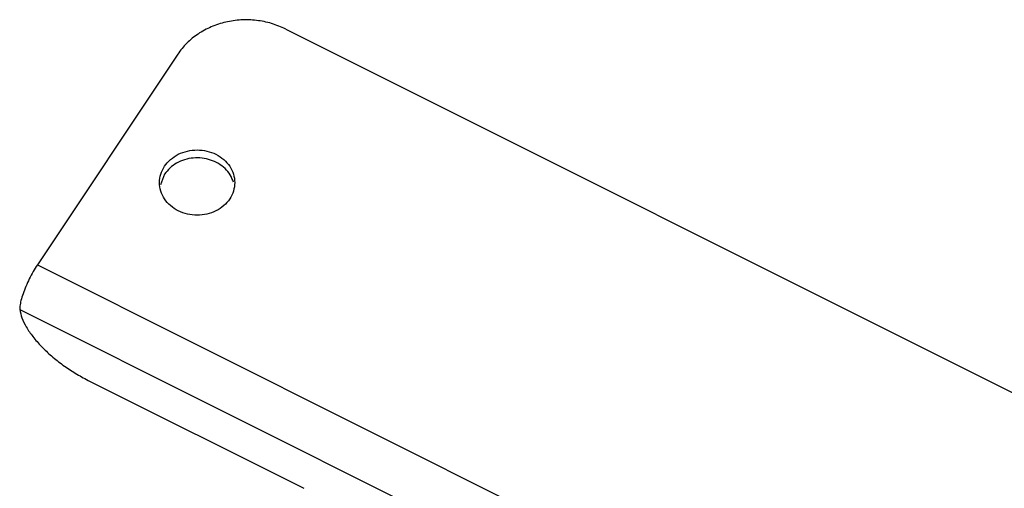
# Model space of a CAD drawing. Units: inches. Extents: x -10.8 to 10.9, y -5 to 6.2.
# Drawn here: x -2.8 to 0.3, y 4.7 to 6.2 of the extents above; entities that cross this region are included whole.
import ezdxf

# ---------------------------------------------------------------- set-up
doc = ezdxf.new("R2010")
doc.units = ezdxf.units.IN
doc.header["$MEASUREMENT"] = 0

# ---------------------------------------------------------------- blocks, each defined once
blk = doc.blocks.new('6_Way_Splitter_Bracket__6', base_point=(-2.7688, 1.5633))
at = {"color": 7, "linetype": 'Continuous'}
for p, q in [((-1.9276, 6.1936), (3.3335, 3.5631)), ((-2.2691, 6.1144), (-2.7129, 5.4488)), ((-2.3107, 5.7352), (-2.324, 5.7011)), ((-2.7684, 5.3183), (-2.7688, 5.3129)), ((-2.7688, 5.3129), (-2.7685, 5.3078)), ((-2.5526, 5.0839), (-1.8706, 4.743))]:
    blk.add_line(p, q, dxfattribs=at)
at = {"color": 124, "linetype": 'Continuous'}
for p, q in [((-2.7129, 5.4488), (2.9813, 2.6017)), ((-2.7685, 5.3078), (2.9247, 2.4612))]:
    blk.add_line(p, q, dxfattribs=at)
at = {"color": 7, "linetype": 'Continuous'}
for points, knots in [([(-1.9276, 6.1936), (-1.9423, 6.2), (-1.9719, 6.2129), (-2.02, 6.2221), (-2.069, 6.2236), (-2.1174, 6.2167), (-2.1635, 6.2018), (-2.2052, 6.1793), (-2.2417, 6.1505), (-2.26, 6.1263), (-2.2691, 6.1144)], [0, 0, 0, 0, 0.0479538, 0.0966454, 0.1456474, 0.1944932, 0.2427356, 0.2900051, 0.336062, 0.3808404, 0.3808404, 0.3808404, 0.3808404]), ([(-2.0886, 5.7086), (-2.0894, 5.7177), (-2.091, 5.7359), (-2.1038, 5.7612), (-2.1229, 5.7827), (-2.1479, 5.7991), (-2.1767, 5.8094), (-2.2076, 5.8129), (-2.2385, 5.8094), (-2.2674, 5.7991), (-2.2923, 5.7827), (-2.3116, 5.7612), (-2.3238, 5.7359), (-2.328, 5.7086), (-2.3238, 5.6814), (-2.3116, 5.6561), (-2.2923, 5.6346), (-2.2674, 5.6182), (-2.2385, 5.6079), (-2.2076, 5.6044), (-2.1767, 5.6079), (-2.1479, 5.6182), (-2.1229, 5.6346), (-2.1038, 5.6561), (-2.091, 5.6814), (-2.0894, 5.6996), (-2.0886, 5.7086)], [0, 0, 0, 0, 0.0269796, 0.0545317, 0.0830483, 0.1126395, 0.1431307, 0.1741297, 0.2051287, 0.23562, 0.2652112, 0.2937277, 0.3212798, 0.3482594, 0.375239, 0.4027911, 0.4313077, 0.4608989, 0.4913901, 0.5223891, 0.5533881, 0.5838794, 0.6134706, 0.6419872, 0.6695393, 0.6965188, 0.6965188, 0.6965188, 0.6965188]), ([(-2.0927, 5.7103), (-2.0957, 5.718), (-2.102, 5.7337), (-2.1188, 5.7535), (-2.1399, 5.7696), (-2.1649, 5.7808), (-2.1921, 5.7868), (-2.2201, 5.7871), (-2.2475, 5.7818), (-2.2726, 5.771), (-2.2947, 5.7557), (-2.3054, 5.7419), (-2.3107, 5.7352)], [0, 0, 0, 0, 0.0247743, 0.05031, 0.07672, 0.1039252, 0.1316865, 0.1596597, 0.1874628, 0.2147441, 0.2412497, 0.2668805, 0.2668805, 0.2668805, 0.2668805]), ([(-2.7129, 5.4488), (-2.7173, 5.4418), (-2.7265, 5.4274), (-2.7385, 5.4046), (-2.7494, 5.3813), (-2.7582, 5.3585), (-2.7649, 5.3377), (-2.7673, 5.3244), (-2.7684, 5.3183)], [0, 0, 0, 0, 0.0248917, 0.0510936, 0.077261, 0.1020514, 0.1242151, 0.1426929, 0.1426929, 0.1426929, 0.1426929]), ([(-2.7685, 5.3078), (-2.7667, 5.2989), (-2.7626, 5.2795), (-2.7476, 5.2507), (-2.7268, 5.2205), (-2.6998, 5.1899), (-2.6679, 5.1599), (-2.632, 5.1316), (-2.5935, 5.1057), (-2.5662, 5.0912), (-2.5526, 5.0839)], [0, 0, 0, 0, 0.0272395, 0.0593931, 0.0963025, 0.137312, 0.1814481, 0.2275355, 0.274285, 0.3203706, 0.3203706, 0.3203706, 0.3203706])]:
    blk.add_open_spline(points, degree=3, knots=knots, dxfattribs=at)
blk = doc.blocks.new('58320a8__7', base_point=(-2.7688, 1.5633))
blk.add_blockref('6_Way_Splitter_Bracket__6', (-2.7688, 1.5633))
blk = doc.blocks.new('5', base_point=(0.2799, 3.4688))
blk.add_blockref('58320a8__7', (-2.7688, 1.5633))

msp = doc.modelspace()

# ---------------------------------------------------------------- block references
msp.add_blockref('5', (0.2799, 3.4688))

doc.saveas('drawing.dxf')
